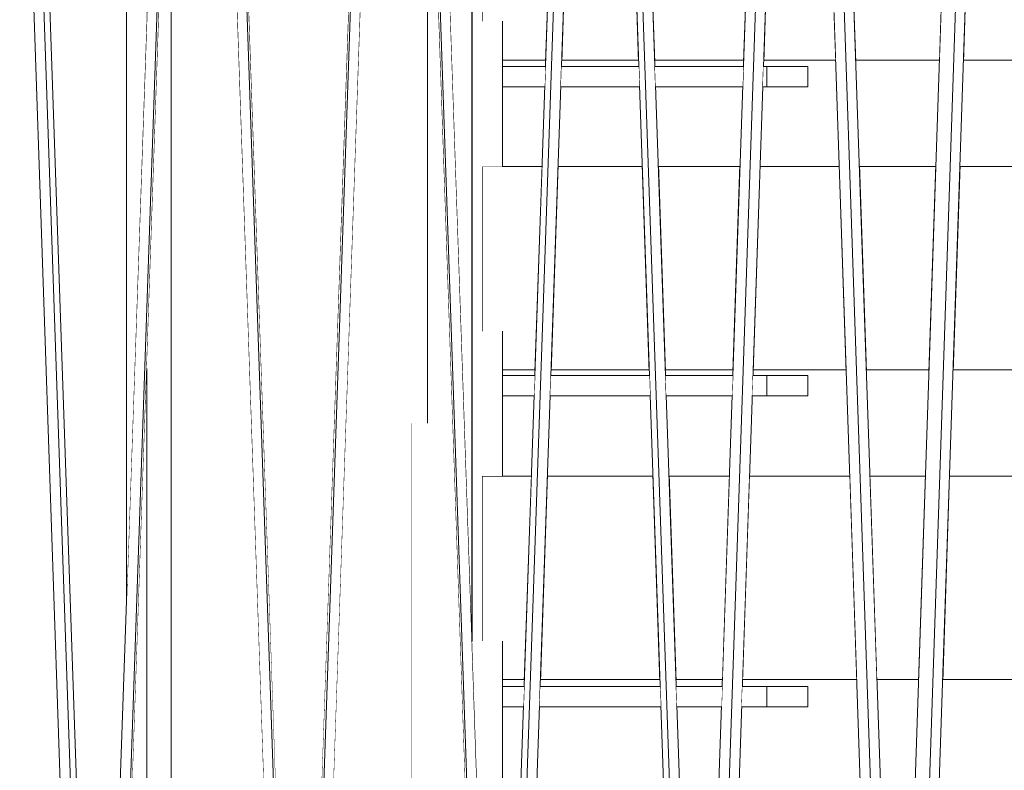
# Model space of a CAD drawing. Units: millimetres. Extents: x -4289161121 to -4289148838, y -4800 to 34800.
# Drawn here: x -4289154754 to -4289154270, y 5185 to 5554 of the extents above; entities that cross this region are included whole.
import ezdxf

# ---------------------------------------------------------------- set-up
doc = ezdxf.new("R2010")
doc.units = ezdxf.units.MM
doc.header["$MEASUREMENT"] = 0
doc.linetypes.add('Wipeout_Contour', pattern=[1000, 0, -1000])
for name, color, linetype in [('Interior - Stair & Railing', 7, 'Continuous'), ('Structural - Bearing', 7, 'Continuous'), ('Terasplaat.Tekla', 7, 'Continuous'), ('Teraspost.Tekla', 7, 'Continuous')]:
    doc.layers.add(name, color=color, linetype=linetype)
for name, color, linetype, lineweight, true_color in [('Interior - Stair & Railing_Pen_No__181', 7, 'Continuous', 0, 0xe8e8e8), ('Structural - Bearing_Pen_No__181', 7, 'Continuous', 0, 0xe8e8e8), ('Terasplaat.Tekla_Pen_No__181', 7, 'Continuous', 0, 0xe8e8e8), ('Teraspost.Tekla_Pen_No__181', 7, 'Continuous', 0, 0xe8e8e8)]:
    doc.layers.add(name, color=color, linetype=linetype, lineweight=lineweight, true_color=true_color)

# ---------------------------------------------------------------- blocks, each defined once
blk = doc.blocks.new('Section Element_1333', base_point=(-4267359643.92, 0))
at = {"color": 254, "linetype": 'Wipeout_Contour', "lineweight": 0, "ltscale": 25734927093.60473}
blk.add_wipeout([(-4289154502.3, 5329.55), (-4289154526.51, 5329.55), (-4289154526.51, 5248.39), (-4289154516.42, 5248.39), (-4289154516.42, 5229.55), (-4289154505.74, 5229.55)], dxfattribs=at).dxf.layer = 'Structural - Bearing'
at = {"color": 254, "linetype": 'Wipeout_Contour', "lineweight": 0, "ltscale": 17156617873.80457}
blk.add_wipeout([(-4289154497.78, 5229.55), (-4289154439.11, 5229.55), (-4289154442.55, 5329.55), (-4289154494.34, 5329.55)], dxfattribs=at).dxf.layer = 'Structural - Bearing'
at = {"color": 254, "linetype": 'Wipeout_Contour', "lineweight": 0, "ltscale": 17156617679.00743}
blk.add_wipeout([(-4289154434.59, 5329.55), (-4289154431.15, 5229.55), (-4289154408.33, 5229.55), (-4289154404.92, 5329.55)], dxfattribs=at).dxf.layer = 'Structural - Bearing'
at = {"color": 254, "linetype": 'Wipeout_Contour', "lineweight": 0, "ltscale": 17156617481.43824}
blk.add_wipeout([(-4289154395, 5329.55), (-4289154398.41, 5229.55), (-4289154342.31, 5229.55), (-4289154345.71, 5329.55)], dxfattribs=at).dxf.layer = 'Structural - Bearing'
at = {"color": 254, "linetype": 'Wipeout_Contour', "lineweight": 0, "ltscale": 17156617288.55918}
blk.add_wipeout([(-4289154335.79, 5329.55), (-4289154332.38, 5229.55), (-4289154311.86, 5229.55), (-4289154308.5, 5329.55)], dxfattribs=at).dxf.layer = 'Structural - Bearing'
at = {"color": 254, "linetype": 'Wipeout_Contour', "lineweight": 0, "ltscale": 17156617093.56881}
blk.add_wipeout([(-4289154296.66, 5329.55), (-4289154300.02, 5229.55), (-4289154246.75, 5229.55), (-4289154250.11, 5329.55)], dxfattribs=at).dxf.layer = 'Structural - Bearing'
at = {"layer": 'Structural - Bearing_Pen_No__181', "color": 254, "linetype": 'Continuous', "lineweight": 0, "true_color": 0xe8e8e8}
for p, q in [((-4289154526.51, 5329.55), (-4289154502.3, 5329.55)), ((-4289154526.51, 5248.39), (-4289154526.51, 5329.55)), ((-4289154494.34, 5329.55), (-4289154442.55, 5329.55)), ((-4289154434.59, 5329.55), (-4289154404.92, 5329.55)), ((-4289154395, 5329.55), (-4289154345.71, 5329.55)), ((-4289154335.79, 5329.55), (-4289154308.5, 5329.55)), ((-4289154296.66, 5329.55), (-4289154250.11, 5329.55)), ((-4289154516.42, 5229.55), (-4289154505.74, 5229.55)), ((-4289154497.78, 5229.55), (-4289154439.11, 5229.55)), ((-4289154431.15, 5229.55), (-4289154408.33, 5229.55)), ((-4289154398.41, 5229.55), (-4289154342.31, 5229.55)), ((-4289154332.38, 5229.55), (-4289154311.86, 5229.55)), ((-4289154300.02, 5229.55), (-4289154246.75, 5229.55))]:
    blk.add_line(p, q, dxfattribs=at)
blk = doc.blocks.new('Section Element_1334', base_point=(-4267359643.92, 0))
at = {"color": 254, "linetype": 'Wipeout_Contour', "lineweight": 0, "ltscale": 25734927083.00793}
blk.add_wipeout([(-4289154497.07, 5481.82), (-4289154526.51, 5481.82), (-4289154526.51, 5400.82), (-4289154516.42, 5400.82), (-4289154516.42, 5381.82), (-4289154500.51, 5381.82)], dxfattribs=at).dxf.layer = 'Structural - Bearing'
at = {"color": 254, "linetype": 'Wipeout_Contour', "lineweight": 0, "ltscale": 17156617873.80411}
blk.add_wipeout([(-4289154489.11, 5481.82), (-4289154492.55, 5381.82), (-4289154444.35, 5381.82), (-4289154447.79, 5481.82)], dxfattribs=at).dxf.layer = 'Structural - Bearing'
at = {"color": 254, "linetype": 'Wipeout_Contour', "lineweight": 0, "ltscale": 17156617679.10256}
blk.add_wipeout([(-4289154399.73, 5481.82), (-4289154439.83, 5481.82), (-4289154436.39, 5381.82), (-4289154403.14, 5381.82)], dxfattribs=at).dxf.layer = 'Structural - Bearing'
at = {"color": 254, "linetype": 'Wipeout_Contour', "lineweight": 0, "ltscale": 17156617481.43782}
blk.add_wipeout([(-4289154393.22, 5381.82), (-4289154347.5, 5381.82), (-4289154350.9, 5481.82), (-4289154389.81, 5481.82)], dxfattribs=at).dxf.layer = 'Structural - Bearing'
at = {"color": 254, "linetype": 'Wipeout_Contour', "lineweight": 0, "ltscale": 17156617288.70144}
blk.add_wipeout([(-4289154340.98, 5481.82), (-4289154337.57, 5381.82), (-4289154306.75, 5381.82), (-4289154303.39, 5481.82)], dxfattribs=at).dxf.layer = 'Structural - Bearing'
at = {"color": 254, "linetype": 'Wipeout_Contour', "lineweight": 0, "ltscale": 17156617093.56839}
blk.add_wipeout([(-4289154294.91, 5381.82), (-4289154251.87, 5381.82), (-4289154255.23, 5481.82), (-4289154291.55, 5481.82)], dxfattribs=at).dxf.layer = 'Structural - Bearing'
at = {"layer": 'Structural - Bearing_Pen_No__181', "color": 254, "linetype": 'Continuous', "lineweight": 0, "true_color": 0xe8e8e8}
for p, q in [((-4289154526.51, 5481.82), (-4289154497.07, 5481.82)), ((-4289154526.51, 5400.82), (-4289154526.51, 5481.82)), ((-4289154489.11, 5481.82), (-4289154447.79, 5481.82)), ((-4289154439.83, 5481.82), (-4289154399.73, 5481.82)), ((-4289154389.81, 5481.82), (-4289154350.9, 5481.82)), ((-4289154340.98, 5481.82), (-4289154303.39, 5481.82)), ((-4289154291.55, 5481.82), (-4289154255.23, 5481.82)), ((-4289154516.42, 5381.82), (-4289154500.51, 5381.82)), ((-4289154492.55, 5381.82), (-4289154444.35, 5381.82)), ((-4289154436.39, 5381.82), (-4289154403.14, 5381.82)), ((-4289154393.22, 5381.82), (-4289154347.5, 5381.82)), ((-4289154337.57, 5381.82), (-4289154306.75, 5381.82)), ((-4289154294.91, 5381.82), (-4289154251.87, 5381.82))]:
    blk.add_line(p, q, dxfattribs=at)
blk = doc.blocks.new('Section Element_1335', base_point=(-4267359643.92, 0))
at = {"color": 254, "linetype": 'Wipeout_Contour', "lineweight": 0, "ltscale": 25734927072.44826}
blk.add_wipeout([(-4289154526.51, 5634.09), (-4289154526.51, 5553.25), (-4289154516.42, 5553.25), (-4289154516.42, 5534.09), (-4289154495.27, 5534.09), (-4289154491.83, 5634.09)], dxfattribs=at).dxf.layer = 'Structural - Bearing'
at = {"color": 254, "linetype": 'Wipeout_Contour', "lineweight": 0, "ltscale": 17156617873.80369}
blk.add_wipeout([(-4289154487.31, 5534.09), (-4289154449.59, 5534.09), (-4289154453.02, 5634.09), (-4289154483.87, 5634.09)], dxfattribs=at).dxf.layer = 'Structural - Bearing'
at = {"color": 254, "linetype": 'Wipeout_Contour', "lineweight": 0, "ltscale": 17156617679.1978}
blk.add_wipeout([(-4289154394.54, 5634.09), (-4289154445.07, 5634.09), (-4289154441.63, 5534.09), (-4289154397.95, 5534.09)], dxfattribs=at).dxf.layer = 'Structural - Bearing'
at = {"color": 254, "linetype": 'Wipeout_Contour', "lineweight": 0, "ltscale": 17156617481.43738}
blk.add_wipeout([(-4289154384.62, 5634.09), (-4289154388.03, 5534.09), (-4289154352.68, 5534.09), (-4289154356.09, 5634.09)], dxfattribs=at).dxf.layer = 'Structural - Bearing'
at = {"color": 254, "linetype": 'Wipeout_Contour', "lineweight": 0, "ltscale": 17156617288.84396}
blk.add_wipeout([(-4289154298.27, 5634.09), (-4289154346.17, 5634.09), (-4289154342.76, 5534.09), (-4289154301.63, 5534.09)], dxfattribs=at).dxf.layer = 'Structural - Bearing'
at = {"color": 254, "linetype": 'Wipeout_Contour', "lineweight": 0, "ltscale": 17156617093.56793}
blk.add_wipeout([(-4289154289.79, 5534.09), (-4289154256.99, 5534.09), (-4289154260.35, 5634.09), (-4289154286.43, 5634.09)], dxfattribs=at).dxf.layer = 'Structural - Bearing'
at = {"layer": 'Structural - Bearing_Pen_No__181', "color": 254, "linetype": 'Continuous', "lineweight": 0, "true_color": 0xe8e8e8}
for p, q in [((-4289154526.51, 5553.24), (-4289154526.51, 5634.09)), ((-4289154516.42, 5534.09), (-4289154495.27, 5534.09)), ((-4289154487.31, 5534.09), (-4289154449.59, 5534.09)), ((-4289154441.63, 5534.09), (-4289154397.95, 5534.09)), ((-4289154388.03, 5534.09), (-4289154352.68, 5534.09)), ((-4289154342.76, 5534.09), (-4289154301.63, 5534.09)), ((-4289154289.79, 5534.09), (-4289154256.99, 5534.09))]:
    blk.add_line(p, q, dxfattribs=at)
blk = doc.blocks.new('Section Element_1378', base_point=(-4267359643.92, 0))
at = {"color": 254, "linetype": 'Wipeout_Contour', "lineweight": 0, "ltscale": 34313237932.99948}
blk.add_wipeout([(-4289154766.49, 6118.06), (-4289154766.2, 6118.08), (-4289154721.73, 4825), (-4289154716.75, 4825), (-4289154716.75, 4831.55), (-4289154717.03, 4831.54), (-4289154761.51, 6124.99), (-4289154766.49, 6124.99)], dxfattribs=at).dxf.layer = 'Interior - Stair & Railing'
at = {"color": 254, "linetype": 'Wipeout_Contour', "lineweight": 0, "ltscale": 42891547393.03121}
blk.add_wipeout([(-4289154758.48, 6124.99), (-4289154761.51, 6124.99), (-4289154717.03, 4831.54), (-4289154716.75, 4831.55), (-4289154716.41, 4831.55), (-4289154715.2, 4866.56), (-4289154750.57, 5895), (-4289154752.31, 5895), (-4289154753.34, 5925), (-4289154751.6, 5925)], dxfattribs=at).dxf.layer = 'Interior - Stair & Railing'
at = {"layer": 'Interior - Stair & Railing_Pen_No__181', "color": 254, "linetype": 'Continuous', "lineweight": 0, "true_color": 0xe8e8e8}
for p, q in [((-4289154717.03, 4831.54), (-4289154761.51, 6124.99)), ((-4289154766.2, 6118.08), (-4289154721.73, 4825)), ((-4289154715.2, 4866.56), (-4289154750.57, 5895))]:
    blk.add_line(p, q, dxfattribs=at)
blk = doc.blocks.new('Section Element_1379', base_point=(-4267359643.92, 0))
at = {"color": 254, "linetype": 'Wipeout_Contour', "lineweight": 0, "ltscale": 42891546785.01903}
blk.add_wipeout([(-4289154711.69, 4825), (-4289154710.68, 4825), (-4289154673.71, 5895), (-4289154674.29, 5895), (-4289154673.25, 5925), (-4289154672.67, 5925), (-4289154666.21, 6112.01), (-4289154666.42, 6118.06), (-4289154666.72, 6118.06), (-4289154667.01, 6118.08)], dxfattribs=at).dxf.layer = 'Interior - Stair & Railing'
at = {"color": 254, "linetype": 'Wipeout_Contour', "lineweight": 0, "ltscale": 38602392217.64821}
blk.add_wipeout([(-4289154716.69, 4831.55), (-4289154716.69, 4825), (-4289154711.69, 4825), (-4289154667.01, 6118.08), (-4289154666.72, 6118.06), (-4289154666.72, 6124.99), (-4289154671.72, 6124.99), (-4289154683.82, 5774.69), (-4289154716.41, 4831.54)], dxfattribs=at).dxf.layer = 'Interior - Stair & Railing'
at = {"layer": 'Interior - Stair & Railing_Pen_No__181', "color": 254, "linetype": 'Continuous', "lineweight": 0, "true_color": 0xe8e8e8}
for p, q in [((-4289154671.72, 6124.99), (-4289154716.41, 4831.54)), ((-4289154710.68, 4825), (-4289154673.71, 5895))]:
    blk.add_line(p, q, dxfattribs=at)
at = {"color": 254, "linetype": 'Wipeout_Contour', "lineweight": 0, "ltscale": 34313237133.85384}
blk.add_wipeout([(-4289154666.72, 6118.06), (-4289154666.42, 6118.08), (-4289154621.75, 4825), (-4289154616.75, 4825), (-4289154616.75, 4831.55), (-4289154617.03, 4831.54), (-4289154661.71, 6124.99), (-4289154666.72, 6124.99)], dxfattribs=at).dxf.layer = 'Interior - Stair & Railing'
at = {"layer": 'Interior - Stair & Railing_Pen_No__181', "color": 254, "linetype": 'Continuous', "lineweight": 0, "true_color": 0xe8e8e8}
blk.add_line((-4289154711.69, 4825), (-4289154667.01, 6118.08), dxfattribs=at)
at = {"color": 254, "linetype": 'Wipeout_Contour', "lineweight": 0, "ltscale": 42891546403.75351}
blk.add_wipeout([(-4289154660.7, 6124.99), (-4289154661.71, 6124.99), (-4289154617.03, 4831.54), (-4289154616.85, 4831.55), (-4289154616.71, 4831.55), (-4289154616.71, 4851.86), (-4289154652.75, 5895), (-4289154653.34, 5895), (-4289154654.38, 5925), (-4289154653.79, 5925)], dxfattribs=at).dxf.layer = 'Interior - Stair & Railing'
at = {"layer": 'Interior - Stair & Railing_Pen_No__181', "color": 254, "linetype": 'Continuous', "lineweight": 0, "true_color": 0xe8e8e8}
for p, q in [((-4289154617.03, 4831.54), (-4289154661.71, 6124.99)), ((-4289154666.42, 6118.08), (-4289154621.75, 4825)), ((-4289154616.71, 4851.86), (-4289154652.75, 5895))]:
    blk.add_line(p, q, dxfattribs=at)
blk = doc.blocks.new('Section Element_1380', base_point=(-4267359643.92, 0))
at = {"color": 254, "linetype": 'Wipeout_Contour', "lineweight": 0, "ltscale": 42891545930.5822}
blk.add_wipeout([(-4289154580.67, 5895), (-4289154616.71, 4851.86), (-4289154616.71, 4831.55), (-4289154616.57, 4831.55), (-4289154616.4, 4831.54), (-4289154571.71, 6124.99), (-4289154572.72, 6124.99), (-4289154579.63, 5925), (-4289154579.05, 5925), (-4289154580.09, 5895)], dxfattribs=at).dxf.layer = 'Interior - Stair & Railing'
at = {"color": 254, "linetype": 'Wipeout_Contour', "lineweight": 0, "ltscale": 34313236733.60596}
blk.add_wipeout([(-4289154616.68, 4831.55), (-4289154616.68, 4825), (-4289154611.68, 4825), (-4289154567, 6118.08), (-4289154566.71, 6118.06), (-4289154566.71, 6124.99), (-4289154571.71, 6124.99), (-4289154616.4, 4831.54)], dxfattribs=at).dxf.layer = 'Interior - Stair & Railing'
at = {"layer": 'Interior - Stair & Railing_Pen_No__181', "color": 254, "linetype": 'Continuous', "lineweight": 0, "true_color": 0xe8e8e8}
for p, q in [((-4289154571.71, 6124.99), (-4289154616.4, 4831.54)), ((-4289154580.67, 5895), (-4289154616.71, 4851.86))]:
    blk.add_line(p, q, dxfattribs=at)
at = {"color": 254, "linetype": 'Wipeout_Contour', "lineweight": 0, "ltscale": 42891545549.30333}
blk.add_wipeout([(-4289154567.01, 6118.06), (-4289154567.21, 6112.01), (-4289154560.75, 5925), (-4289154560.17, 5925), (-4289154559.14, 5895), (-4289154559.72, 5895), (-4289154522.75, 4825), (-4289154521.74, 4825), (-4289154566.41, 6118.08), (-4289154566.71, 6118.06)], dxfattribs=at).dxf.layer = 'Interior - Stair & Railing'
at = {"color": 254, "linetype": 'Wipeout_Contour', "lineweight": 0, "ltscale": 38602390860.61122}
blk.add_wipeout([(-4289154561.7, 6124.99), (-4289154566.71, 6124.99), (-4289154566.71, 6118.06), (-4289154566.41, 6118.08), (-4289154521.74, 4825), (-4289154516.74, 4825), (-4289154516.74, 4831.55), (-4289154517.02, 4831.54), (-4289154526.51, 5106.25)], dxfattribs=at).dxf.layer = 'Interior - Stair & Railing'
at = {"layer": 'Interior - Stair & Railing_Pen_No__181', "color": 254, "linetype": 'Continuous', "lineweight": 0, "true_color": 0xe8e8e8}
for p, q in [((-4289154517.02, 4831.54), (-4289154561.7, 6124.99)), ((-4289154611.68, 4825), (-4289154567, 6118.08)), ((-4289154566.41, 6118.08), (-4289154521.74, 4825)), ((-4289154559.72, 5895), (-4289154522.75, 4825))]:
    blk.add_line(p, q, dxfattribs=at)
blk = doc.blocks.new('Section Element_1381', base_point=(-4267359643.92, 0))
at = {"color": 254, "linetype": 'Wipeout_Contour', "lineweight": 0, "ltscale": 42891544941.27172}
blk.add_wipeout([(-4289154518.23, 4866.56), (-4289154517.02, 4831.55), (-4289154516.67, 4831.55), (-4289154516.4, 4831.54), (-4289154471.91, 6124.99), (-4289154474.94, 6124.99), (-4289154481.82, 5925), (-4289154480.07, 5925), (-4289154481.11, 5895), (-4289154482.85, 5895)], dxfattribs=at).dxf.layer = 'Interior - Stair & Railing'
at = {"color": 254, "linetype": 'Wipeout_Contour', "lineweight": 0, "ltscale": 34313235934.46035}
blk.add_wipeout([(-4289154516.67, 4831.55), (-4289154516.67, 4825), (-4289154511.7, 4825), (-4289154467.22, 6118.08), (-4289154466.93, 6118.06), (-4289154466.93, 6124.99), (-4289154471.91, 6124.99), (-4289154516.4, 4831.54)], dxfattribs=at).dxf.layer = 'Interior - Stair & Railing'
at = {"layer": 'Interior - Stair & Railing_Pen_No__181', "color": 254, "linetype": 'Continuous', "lineweight": 0, "true_color": 0xe8e8e8}
for p, q in [((-4289154471.91, 6124.99), (-4289154516.4, 4831.54)), ((-4289154482.85, 5895), (-4289154518.23, 4866.56))]:
    blk.add_line(p, q, dxfattribs=at)
at = {"color": 254, "linetype": 'Wipeout_Contour', "lineweight": 0, "ltscale": 42891544560.80758}
blk.add_wipeout([(-4289154467.22, 6118.06), (-4289154468.45, 6082.54), (-4289154463.03, 5925), (-4289154461.28, 5925), (-4289154460.25, 5895), (-4289154462, 5895), (-4289154425.2, 4825), (-4289154422.17, 4825), (-4289154466.63, 6118.08), (-4289154466.93, 6118.06)], dxfattribs=at).dxf.layer = 'Interior - Stair & Railing'
at = {"color": 254, "linetype": 'Wipeout_Contour', "lineweight": 0, "ltscale": 34313235536.47394}
blk.add_wipeout([(-4289154466.93, 6118.06), (-4289154466.63, 6118.08), (-4289154422.17, 4825), (-4289154417.19, 4825), (-4289154417.19, 4831.55), (-4289154417.47, 4831.54), (-4289154461.95, 6124.99), (-4289154466.93, 6124.99)], dxfattribs=at).dxf.layer = 'Interior - Stair & Railing'
at = {"layer": 'Interior - Stair & Railing_Pen_No__181', "color": 254, "linetype": 'Continuous', "lineweight": 0, "true_color": 0xe8e8e8}
for p, q in [((-4289154417.47, 4831.54), (-4289154461.95, 6124.99)), ((-4289154511.7, 4825), (-4289154467.22, 6118.08)), ((-4289154466.63, 6118.08), (-4289154422.17, 4825)), ((-4289154462, 5895), (-4289154425.2, 4825))]:
    blk.add_line(p, q, dxfattribs=at)
blk = doc.blocks.new('Section Element_1382', base_point=(-4267359643.92, 0))
at = {"color": 254, "linetype": 'Wipeout_Contour', "lineweight": 0, "ltscale": 42891543956.65356}
blk.add_wipeout([(-4289154419.69, 4896.19), (-4289154417.47, 4831.55), (-4289154417.12, 4831.55), (-4289154416.85, 4831.54), (-4289154372.77, 6124.99), (-4289154377.81, 6124.99), (-4289154384.63, 5925), (-4289154381.75, 5925), (-4289154382.77, 5895), (-4289154385.65, 5895)], dxfattribs=at).dxf.layer = 'Interior - Stair & Railing'
at = {"color": 254, "linetype": 'Wipeout_Contour', "lineweight": 0, "ltscale": 34313235139.87486}
blk.add_wipeout([(-4289154417.12, 4831.55), (-4289154417.12, 4825), (-4289154412.19, 4825), (-4289154368.13, 6118.08), (-4289154367.83, 6118.06), (-4289154367.83, 6124.99), (-4289154372.77, 6124.99), (-4289154416.85, 4831.54)], dxfattribs=at).dxf.layer = 'Interior - Stair & Railing'
at = {"layer": 'Interior - Stair & Railing_Pen_No__181', "color": 254, "linetype": 'Continuous', "lineweight": 0, "true_color": 0xe8e8e8}
blk.add_line((-4289154385.65, 5895), (-4289154419.69, 4896.19), dxfattribs=at)
at = {"color": 254, "linetype": 'Wipeout_Contour', "lineweight": 0, "ltscale": 42891543579.65187}
blk.add_wipeout([(-4289154368.13, 6118.06), (-4289154370.35, 6052.67), (-4289154366, 5925), (-4289154363.1, 5925), (-4289154362.08, 5895), (-4289154364.98, 5895), (-4289154328.52, 4825), (-4289154323.48, 4825), (-4289154367.54, 6118.08), (-4289154367.83, 6118.06)], dxfattribs=at).dxf.layer = 'Interior - Stair & Railing'
at = {"layer": 'Interior - Stair & Railing_Pen_No__181', "color": 254, "linetype": 'Continuous', "lineweight": 0, "true_color": 0xe8e8e8}
blk.add_line((-4289154372.77, 6124.99), (-4289154416.85, 4831.54), dxfattribs=at)
at = {"color": 254, "linetype": 'Wipeout_Contour', "lineweight": 0, "ltscale": 34313234745.52916}
blk.add_wipeout([(-4289154367.83, 6118.06), (-4289154367.54, 6118.08), (-4289154323.48, 4825), (-4289154318.55, 4825), (-4289154318.55, 4831.55), (-4289154318.82, 4831.54), (-4289154362.9, 6124.99), (-4289154367.83, 6124.99)], dxfattribs=at).dxf.layer = 'Interior - Stair & Railing'
at = {"layer": 'Interior - Stair & Railing_Pen_No__181', "color": 254, "linetype": 'Continuous', "lineweight": 0, "true_color": 0xe8e8e8}
for p, q in [((-4289154318.82, 4831.54), (-4289154362.9, 6124.99)), ((-4289154412.19, 4825), (-4289154368.13, 6118.08)), ((-4289154367.54, 6118.08), (-4289154323.48, 4825)), ((-4289154364.98, 5895), (-4289154328.52, 4825))]:
    blk.add_line(p, q, dxfattribs=at)
blk = doc.blocks.new('Section Element_1383', base_point=(-4267359643.92, 0))
at = {"color": 254, "linetype": 'Wipeout_Contour', "lineweight": 0, "ltscale": 42891542982.01315}
blk.add_wipeout([(-4289154322.05, 4926.37), (-4289154318.82, 4831.55), (-4289154318.48, 4831.55), (-4289154318.21, 4831.54), (-4289154274.74, 6124.99), (-4289154281.77, 6124.99), (-4289154288.49, 5925), (-4289154284.43, 5925), (-4289154285.44, 5895), (-4289154289.5, 5895)], dxfattribs=at).dxf.layer = 'Interior - Stair & Railing'
at = {"color": 254, "linetype": 'Wipeout_Contour', "lineweight": 0, "ltscale": 34313234353.47546}
blk.add_wipeout([(-4289154318.48, 4831.55), (-4289154318.48, 4825), (-4289154313.62, 4825), (-4289154270.16, 6118.08), (-4289154269.87, 6118.06), (-4289154269.87, 6124.99), (-4289154274.74, 6124.99), (-4289154318.21, 4831.54)], dxfattribs=at).dxf.layer = 'Interior - Stair & Railing'
at = {"layer": 'Interior - Stair & Railing_Pen_No__181', "color": 254, "linetype": 'Continuous', "lineweight": 0, "true_color": 0xe8e8e8}
blk.add_line((-4289154289.5, 5895), (-4289154322.05, 4926.37), dxfattribs=at)
at = {"color": 254, "linetype": 'Wipeout_Contour', "lineweight": 0, "ltscale": 42891542610.33582}
blk.add_wipeout([(-4289154270.16, 6118.06), (-4289154273.39, 6022.1), (-4289154270.12, 5925), (-4289154266.1, 5925), (-4289154265.09, 5895), (-4289154269.12, 5895), (-4289154233.16, 4825), (-4289154226.13, 4825), (-4289154269.58, 6118.08), (-4289154269.87, 6118.06)], dxfattribs=at).dxf.layer = 'Interior - Stair & Railing'
at = {"layer": 'Interior - Stair & Railing_Pen_No__181', "color": 254, "linetype": 'Continuous', "lineweight": 0, "true_color": 0xe8e8e8}
blk.add_line((-4289154274.74, 6124.99), (-4289154318.21, 4831.54), dxfattribs=at)
at = {"color": 254, "linetype": 'Wipeout_Contour', "lineweight": 0, "ltscale": 34313233964.57005}
blk.add_wipeout([(-4289154269.87, 6118.06), (-4289154269.58, 6118.08), (-4289154226.13, 4825), (-4289154221.27, 4825), (-4289154221.27, 4831.55), (-4289154221.54, 4831.54), (-4289154265.01, 6124.99), (-4289154269.87, 6124.99)], dxfattribs=at).dxf.layer = 'Interior - Stair & Railing'
at = {"layer": 'Interior - Stair & Railing_Pen_No__181', "color": 254, "linetype": 'Continuous', "lineweight": 0, "true_color": 0xe8e8e8}
blk.add_line((-4289154313.62, 4825), (-4289154270.16, 6118.08), dxfattribs=at)
blk = doc.blocks.new('Section Element_1441', base_point=(-4267359643.92, 0))
at = {"color": 254, "linetype": 'Wipeout_Contour', "lineweight": 0, "ltscale": 30024081829.1163}
blk.add_wipeout([(-4289154553.42, 5355.51), (-4289154561.51, 5355.51), (-4289154561.51, 5027.33), (-4289154531.51, 5027.33), (-4289154531.51, 5078.45), (-4289154544.83, 5464.13), (-4289154544.93, 5457.19)], dxfattribs=at).dxf.layer = 'Interior - Stair & Railing'
at = {"layer": 'Interior - Stair & Railing_Pen_No__181', "color": 254, "linetype": 'Continuous', "lineweight": 0, "true_color": 0xe8e8e8}
blk.add_line((-4289154561.51, 5027.33), (-4289154561.51, 5355.51), dxfattribs=at)
at = {"color": 254, "linetype": 'Wipeout_Contour', "lineweight": 0, "ltscale": 21445772688.74452}
blk.add_wipeout([(-4289154541.42, 5702.65), (-4289154543.09, 5586.08), (-4289154531.51, 5250.97), (-4289154531.51, 5895), (-4289154541.42, 5895)], dxfattribs=at).dxf.layer = 'Interior - Stair & Railing'
at = {"layer": 'Interior - Stair & Railing_Pen_No__181', "color": 254, "linetype": 'Continuous', "lineweight": 0, "true_color": 0xe8e8e8}
blk.add_line((-4289154531.51, 5250.97), (-4289154531.51, 5895), dxfattribs=at)
blk = doc.blocks.new('Section Element_1444', base_point=(-4267359643.92, 0))
at = {"color": 254, "linetype": 'Wipeout_Contour', "lineweight": 0, "ltscale": 17156618785.49224}
blk.add_wipeout([(-4289154691.42, 5895), (-4289154701.32, 5895), (-4289154701.32, 5268.22), (-4289154691.42, 5554.87)], dxfattribs=at).dxf.layer = 'Interior - Stair & Railing'
at = {"color": 254, "linetype": 'Wipeout_Contour', "lineweight": 0, "ltscale": 21445773475.52191}
blk.add_wipeout([(-4289154691.42, 5382.4), (-4289154701.32, 5095.72), (-4289154701.32, 5025), (-4289154689.81, 5025), (-4289154691.42, 5137.3)], dxfattribs=at).dxf.layer = 'Interior - Stair & Railing'
at = {"layer": 'Interior - Stair & Railing_Pen_No__181', "color": 254, "linetype": 'Continuous', "lineweight": 0, "true_color": 0xe8e8e8}
blk.add_line((-4289154701.32, 5895), (-4289154701.32, 5268.22), dxfattribs=at)
blk = doc.blocks.new('Section Element_1655', base_point=(-4267359643.92, 0))
at = {"color": 254, "linetype": 'Wipeout_Contour', "lineweight": 0, "ltscale": 21445773448.42055}
blk.add_wipeout([(-4289154691.42, 5382.4), (-4289154691.42, 5137.3), (-4289154689.81, 5025), (-4289154687.9, 5025), (-4289154687.9, 5484.12)], dxfattribs=at).dxf.layer = 'Teraspost.Tekla'
at = {"color": 254, "linetype": 'Wipeout_Contour', "lineweight": 0, "ltscale": 12867463634.20621}
blk.add_wipeout([(-4289154544.93, 5457.19), (-4289154544.83, 5464.13), (-4289154544.93, 5467)], dxfattribs=at).dxf.layer = 'Teraspost.Tekla'
at = {"layer": 'Teraspost.Tekla_Pen_No__181', "color": 254, "linetype": 'Continuous', "lineweight": 0, "true_color": 0xe8e8e8}
blk.add_line((-4289154691.42, 5137.31), (-4289154691.42, 5382.4), dxfattribs=at)
at = {"color": 254, "linetype": 'Wipeout_Contour', "lineweight": 0, "ltscale": 17156618734.65189}
blk.add_wipeout([(-4289154679.42, 5729.71), (-4289154687.9, 5484.12), (-4289154687.9, 5025), (-4289154679.42, 5025)], dxfattribs=at).dxf.layer = 'Teraspost.Tekla'
at = {"color": 254, "linetype": 'Wipeout_Contour', "lineweight": 0, "ltscale": 17156618196.71154}
blk.add_wipeout([(-4289154553.42, 5355.51), (-4289154544.93, 5457.19), (-4289154544.93, 5467), (-4289154553.42, 5712.62)], dxfattribs=at).dxf.layer = 'Teraspost.Tekla'
at = {"color": 254, "linetype": 'Wipeout_Contour', "lineweight": 0, "ltscale": 21445773318.94622}
blk.add_wipeout([(-4289154679.42, 5729.71), (-4289154679.42, 5025), (-4289154628.66, 5025), (-4289154658.71, 5895), (-4289154673.71, 5895)], dxfattribs=at).dxf.layer = 'Teraspost.Tekla'
at = {"layer": 'Teraspost.Tekla_Pen_No__181', "color": 254, "linetype": 'Continuous', "lineweight": 0, "true_color": 0xe8e8e8}
blk.add_line((-4289154679.42, 5025), (-4289154679.42, 5729.71), dxfattribs=at)
at = {"color": 254, "linetype": 'Wipeout_Contour', "lineweight": 0, "ltscale": 17156618466.86514}
blk.add_wipeout([(-4289154580.67, 5895), (-4289154652.75, 5895), (-4289154622.7, 5025), (-4289154610.73, 5025)], dxfattribs=at).dxf.layer = 'Teraspost.Tekla'
at = {"color": 254, "linetype": 'Wipeout_Contour', "lineweight": 0, "ltscale": 30024081970.72406}
blk.add_wipeout([(-4289154604.77, 5025), (-4289154561.51, 5025), (-4289154561.51, 5355.51), (-4289154553.42, 5355.51), (-4289154553.42, 5712.62), (-4289154559.72, 5895), (-4289154574.71, 5895)], dxfattribs=at).dxf.layer = 'Teraspost.Tekla'
at = {"layer": 'Teraspost.Tekla_Pen_No__181', "color": 254, "linetype": 'Continuous', "lineweight": 0, "true_color": 0xe8e8e8}
blk.add_line((-4289154553.42, 5355.51), (-4289154553.42, 5712.62), dxfattribs=at)
blk = doc.blocks.new('Section Element_1972', base_point=(-4267359643.92, 0))
at = {"color": 254, "linetype": 'Wipeout_Contour', "lineweight": 0, "ltscale": 17156618023.93286}
blk.add_wipeout([(-4289154516.42, 5531), (-4289154516.42, 5521), (-4289154495.72, 5521), (-4289154495.37, 5531)], dxfattribs=at).dxf.layer = 'Terasplaat.Tekla'
at = {"color": 254, "linetype": 'Wipeout_Contour', "lineweight": 0, "ltscale": 17156617873.80383}
blk.add_wipeout([(-4289154487.76, 5521), (-4289154449.14, 5521), (-4289154449.48, 5531), (-4289154487.42, 5531)], dxfattribs=at).dxf.layer = 'Terasplaat.Tekla'
at = {"color": 254, "linetype": 'Wipeout_Contour', "lineweight": 0, "ltscale": 17156617679.16085}
blk.add_wipeout([(-4289154441.52, 5531), (-4289154441.18, 5521), (-4289154398.4, 5521), (-4289154398.05, 5531)], dxfattribs=at).dxf.layer = 'Terasplaat.Tekla'
at = {"color": 254, "linetype": 'Wipeout_Contour', "lineweight": 0, "ltscale": 17156617505.69343}
blk.add_wipeout([(-4289154366.42, 5531), (-4289154386.42, 5531), (-4289154386.42, 5521), (-4289154366.42, 5521)], dxfattribs=at).dxf.layer = 'Terasplaat.Tekla'
at = {"layer": 'Terasplaat.Tekla_Pen_No__181', "color": 254, "linetype": 'Continuous', "lineweight": 0, "true_color": 0xe8e8e8}
for p, q in [((-4289154495.37, 5531), (-4289154516.42, 5531)), ((-4289154449.48, 5531), (-4289154487.42, 5531)), ((-4289154398.05, 5531), (-4289154441.52, 5531)), ((-4289154366.42, 5531), (-4289154366.42, 5521)), ((-4289154495.72, 5521), (-4289154516.42, 5521)), ((-4289154449.14, 5521), (-4289154487.76, 5521)), ((-4289154398.4, 5521), (-4289154441.18, 5521))]:
    blk.add_line(p, q, dxfattribs=at)
at = {"color": 254, "linetype": 'Wipeout_Contour', "lineweight": 0, "ltscale": 17156617549.62553}
blk.add_wipeout([(-4289154388.47, 5521), (-4289154386.42, 5521), (-4289154386.42, 5531), (-4289154388.13, 5531)], dxfattribs=at).dxf.layer = 'Terasplaat.Tekla'
at = {"layer": 'Terasplaat.Tekla_Pen_No__181', "color": 254, "linetype": 'Continuous', "lineweight": 0, "true_color": 0xe8e8e8}
for p, q in [((-4289154386.42, 5531), (-4289154388.13, 5531)), ((-4289154366.42, 5531), (-4289154386.42, 5531)), ((-4289154386.42, 5531), (-4289154386.42, 5521)), ((-4289154386.42, 5521), (-4289154388.47, 5521)), ((-4289154366.42, 5521), (-4289154386.42, 5521))]:
    blk.add_line(p, q, dxfattribs=at)
blk = doc.blocks.new('Section Element_1973', base_point=(-4267359643.92, 0))
at = {"color": 254, "linetype": 'Wipeout_Contour', "lineweight": 0, "ltscale": 17156618034.38282}
blk.add_wipeout([(-4289154516.42, 5379), (-4289154516.42, 5369), (-4289154500.95, 5369), (-4289154500.6, 5379)], dxfattribs=at).dxf.layer = 'Terasplaat.Tekla'
at = {"color": 254, "linetype": 'Wipeout_Contour', "lineweight": 0, "ltscale": 17156617873.80428}
blk.add_wipeout([(-4289154492.99, 5369), (-4289154443.91, 5369), (-4289154444.25, 5379), (-4289154492.64, 5379)], dxfattribs=at).dxf.layer = 'Terasplaat.Tekla'
at = {"color": 254, "linetype": 'Wipeout_Contour', "lineweight": 0, "ltscale": 17156617679.06565}
blk.add_wipeout([(-4289154403.23, 5379), (-4289154436.29, 5379), (-4289154435.95, 5369), (-4289154403.58, 5369)], dxfattribs=at).dxf.layer = 'Terasplaat.Tekla'
at = {"color": 254, "linetype": 'Wipeout_Contour', "lineweight": 0, "ltscale": 17156617505.69266}
blk.add_wipeout([(-4289154366.42, 5379), (-4289154386.42, 5379), (-4289154386.42, 5369), (-4289154366.42, 5369)], dxfattribs=at).dxf.layer = 'Terasplaat.Tekla'
at = {"layer": 'Terasplaat.Tekla_Pen_No__181', "color": 254, "linetype": 'Continuous', "lineweight": 0, "true_color": 0xe8e8e8}
for p, q in [((-4289154500.6, 5379), (-4289154516.42, 5379)), ((-4289154444.25, 5379), (-4289154492.64, 5379)), ((-4289154403.23, 5379), (-4289154436.29, 5379)), ((-4289154366.42, 5379), (-4289154366.42, 5369)), ((-4289154500.95, 5369), (-4289154516.42, 5369)), ((-4289154443.91, 5369), (-4289154492.99, 5369)), ((-4289154403.58, 5369), (-4289154435.95, 5369))]:
    blk.add_line(p, q, dxfattribs=at)
at = {"color": 254, "linetype": 'Wipeout_Contour', "lineweight": 0, "ltscale": 17156617559.86569}
blk.add_wipeout([(-4289154393.31, 5379), (-4289154393.65, 5369), (-4289154386.42, 5369), (-4289154386.42, 5379)], dxfattribs=at).dxf.layer = 'Terasplaat.Tekla'
at = {"layer": 'Terasplaat.Tekla_Pen_No__181', "color": 254, "linetype": 'Continuous', "lineweight": 0, "true_color": 0xe8e8e8}
for p, q in [((-4289154386.42, 5379), (-4289154393.31, 5379)), ((-4289154366.42, 5379), (-4289154386.42, 5379)), ((-4289154386.42, 5379), (-4289154386.42, 5369)), ((-4289154386.42, 5369), (-4289154393.65, 5369)), ((-4289154366.42, 5369), (-4289154386.42, 5369))]:
    blk.add_line(p, q, dxfattribs=at)
blk = doc.blocks.new('Section Element_1974', base_point=(-4267359643.92, 0))
at = {"color": 254, "linetype": 'Wipeout_Contour', "lineweight": 0, "ltscale": 17156618044.89615}
blk.add_wipeout([(-4289154516.42, 5226), (-4289154516.42, 5216), (-4289154506.21, 5216), (-4289154505.86, 5226)], dxfattribs=at).dxf.layer = 'Terasplaat.Tekla'
at = {"color": 254, "linetype": 'Wipeout_Contour', "lineweight": 0, "ltscale": 17156617873.80473}
blk.add_wipeout([(-4289154498.25, 5216), (-4289154438.65, 5216), (-4289154438.99, 5226), (-4289154497.91, 5226)], dxfattribs=at).dxf.layer = 'Terasplaat.Tekla'
at = {"color": 254, "linetype": 'Wipeout_Contour', "lineweight": 0, "ltscale": 17156617678.96988}
blk.add_wipeout([(-4289154431.03, 5226), (-4289154430.69, 5216), (-4289154408.79, 5216), (-4289154408.45, 5226)], dxfattribs=at).dxf.layer = 'Terasplaat.Tekla'
at = {"color": 254, "linetype": 'Wipeout_Contour', "lineweight": 0, "ltscale": 17156617505.69191}
blk.add_wipeout([(-4289154366.42, 5226), (-4289154386.42, 5226), (-4289154386.42, 5216), (-4289154366.42, 5216)], dxfattribs=at).dxf.layer = 'Terasplaat.Tekla'
at = {"layer": 'Terasplaat.Tekla_Pen_No__181', "color": 254, "linetype": 'Continuous', "lineweight": 0, "true_color": 0xe8e8e8}
for p, q in [((-4289154505.86, 5226), (-4289154516.42, 5226)), ((-4289154438.99, 5226), (-4289154497.91, 5226)), ((-4289154408.45, 5226), (-4289154431.03, 5226)), ((-4289154366.42, 5226), (-4289154366.42, 5216)), ((-4289154506.21, 5216), (-4289154516.42, 5216)), ((-4289154438.65, 5216), (-4289154498.25, 5216)), ((-4289154408.79, 5216), (-4289154430.69, 5216))]:
    blk.add_line(p, q, dxfattribs=at)
at = {"color": 254, "linetype": 'Wipeout_Contour', "lineweight": 0, "ltscale": 17156617570.27317}
blk.add_wipeout([(-4289154398.53, 5226), (-4289154398.87, 5216), (-4289154386.42, 5216), (-4289154386.42, 5226)], dxfattribs=at).dxf.layer = 'Terasplaat.Tekla'
at = {"layer": 'Terasplaat.Tekla_Pen_No__181', "color": 254, "linetype": 'Continuous', "lineweight": 0, "true_color": 0xe8e8e8}
for p, q in [((-4289154386.42, 5226), (-4289154398.53, 5226)), ((-4289154366.42, 5226), (-4289154386.42, 5226)), ((-4289154386.42, 5226), (-4289154386.42, 5216)), ((-4289154386.42, 5216), (-4289154398.87, 5216)), ((-4289154366.42, 5216), (-4289154386.42, 5216))]:
    blk.add_line(p, q, dxfattribs=at)
blk = doc.blocks.new('Section Element_1978', base_point=(-4267359643.92, 0))
at = {"color": 254, "linetype": 'Wipeout_Contour', "lineweight": 0, "ltscale": 150120408242.8807}
blk.add_wipeout([(-4289154531.42, 5895), (-4289154531.42, 5248.26), (-4289154526.76, 5113.41), (-4289154526.51, 5113.41), (-4289154526.51, 5177.27), (-4289154516.42, 5177.27), (-4289154516.42, 5216), (-4289154516.42, 5226), (-4289154516.42, 5248.39), (-4289154526.51, 5248.39), (-4289154526.51, 5329.55), (-4289154516.42, 5329.55), (-4289154516.42, 5369), (-4289154516.42, 5379), (-4289154516.42, 5400.82), (-4289154526.51, 5400.82), (-4289154526.51, 5481.82), (-4289154516.42, 5481.82), (-4289154516.42, 5521), (-4289154516.42, 5531), (-4289154516.42, 5553.25), (-4289154526.51, 5553.25), (-4289154526.51, 5634.09), (-4289154516.42, 5634.09), (-4289154516.42, 5673), (-4289154516.42, 5683), (-4289154516.42, 5705.67), (-4289154526.51, 5705.67), (-4289154526.51, 5786.36), (-4289154516.42, 5786.36), (-4289154516.42, 5825), (-4289154516.42, 5835), (-4289154516.42, 5858.1), (-4289154526.51, 5858.1), (-4289154526.51, 5895)], dxfattribs=at).dxf.layer = 'Terasplaat.Tekla'
at = {"layer": 'Terasplaat.Tekla_Pen_No__181', "color": 254, "linetype": 'Continuous', "lineweight": 0, "true_color": 0xe8e8e8}
for p, q in [((-4289154531.42, 5248.26), (-4289154531.42, 5895)), ((-4289154516.42, 5481.81), (-4289154516.42, 5553.25)), ((-4289154516.42, 5329.55), (-4289154516.42, 5400.82)), ((-4289154516.42, 5177.27), (-4289154516.42, 5248.39))]:
    blk.add_line(p, q, dxfattribs=at)

msp = doc.modelspace()

# ---------------------------------------------------------------- block references
at = {"layer": 'Interior - Stair & Railing', "lineweight": 0}
msp.add_blockref('Section Element_1378', (-4267359643.917904, 0), dxfattribs=at)
at = {"layer": 'Structural - Bearing', "lineweight": 0}
for name in ['Section Element_1335', 'Section Element_1334', 'Section Element_1333']:
    msp.add_blockref(name, (-4267359643.917904, 0), dxfattribs=at)

# ---------------------------------------------------------------- next in the draw order: block references
at = {"layer": 'Interior - Stair & Railing', "lineweight": 0}
msp.add_blockref('Section Element_1379', (-4267359643.917904, 0), dxfattribs=at)

# ---------------------------------------------------------------- next in the draw order: block references
for name in ['Section Element_1380', 'Section Element_1444']:
    msp.add_blockref(name, (-4267359643.917904, 0), dxfattribs=at)

# ---------------------------------------------------------------- next in the draw order: block references
for name in ['Section Element_1441', 'Section Element_1381']:
    msp.add_blockref(name, (-4267359643.917904, 0), dxfattribs=at)

# ---------------------------------------------------------------- next in the draw order: block references
msp.add_blockref('Section Element_1382', (-4267359643.917904, 0), dxfattribs=at)
at = {"layer": 'Teraspost.Tekla', "lineweight": 0}
msp.add_blockref('Section Element_1655', (-4267359643.917904, 0), dxfattribs=at)

# ---------------------------------------------------------------- next in the draw order: block references
at = {"layer": 'Interior - Stair & Railing', "lineweight": 0}
msp.add_blockref('Section Element_1383', (-4267359643.917904, 0), dxfattribs=at)
at = {"layer": 'Terasplaat.Tekla', "lineweight": 0}
for name in ['Section Element_1972', 'Section Element_1973', 'Section Element_1974']:
    msp.add_blockref(name, (-4267359643.917904, 0), dxfattribs=at)

# ---------------------------------------------------------------- next in the draw order: block references
msp.add_blockref('Section Element_1978', (-4267359643.917904, 0), dxfattribs=at)

doc.saveas('drawing.dxf')
